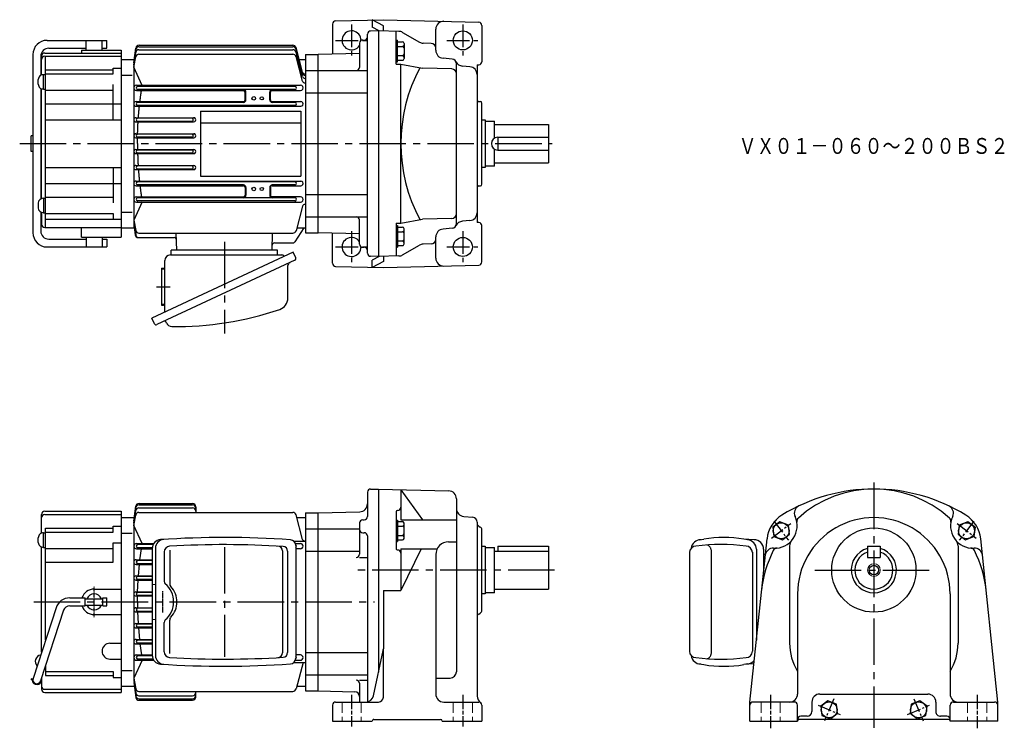
# Model space of a CAD drawing. Extents: x 106 to 726, y 183 to 629.
import ezdxf

# ---------------------------------------------------------------- set-up
doc = ezdxf.new("R2010")
doc.units = 0
doc.header["$LTSCALE"] = 3
doc.header["$MEASUREMENT"] = 0
for name, pattern in [('AM_ISO08W050X2', [9, 6, -0.75, 1.5, -0.75]), ('CENTER', [2, 1.25, -0.25, 0.25, -0.25]), ('GEN3A', [3.125, 2.25, -0.875]), ('GEN7', [14.25, 9.75, -1.5, 1.5, -1.5]), ('GEN7A', [7.375, 4.75, -0.875, 0.875, -0.875])]:
    doc.linetypes.add(name, pattern=pattern)
doc.layers.get('0').update_dxf_attribs({"linetype": 'CONTINUOUS'})
for name, color, linetype in [('AM_0', 7, 'CONTINUOUS'), ('ﾁｭｳｼﾝｾﾝ', 1, 'GEN7'), ('ﾁｭｳｼﾝｾﾝ1', 1, 'GEN7A')]:
    doc.layers.add(name, color=color, linetype=linetype)
for name, color, linetype, lineweight in [('AM_5', 3, 'CONTINUOUS', 15), ('AM_7', 4, 'CENTER', 15), ('ｶｸﾚｾﾝ', 3, 'GEN3A', 0)]:
    doc.layers.add(name, color=color, linetype=linetype, lineweight=lineweight)
doc.styles.get("Standard").update_dxf_attribs({"font": 't.shx', "width": 0.83, "bigfont": 'bigfont.shx'})

msp = doc.modelspace()

# ---------------------------------------------------------------- linework, layer by layer
for p, q in [((120.21, 305.7), (120.21, 317.44)), ((122.21, 319.44), (170.21, 319.44)), ((122.21, 317.44), (170.21, 317.44)), ((170.21, 319.44), (170.21, 205.44)), ((165.21, 306.33), (165.21, 310.03)), ((165.21, 310.03), (170.21, 310.03)), ((121.41, 305.93), (122.71, 305.93)), ((121.41, 296.73), (121.41, 305.93)), ((122.71, 238.46), (122.71, 308.84)), ((122.71, 308.84), (165.21, 308.84)), ((122.71, 306.33), (165.21, 306.33)), ((118.11, 299.83), (118.11, 302.83)), ((165.21, 287.44), (165.21, 299.63)), ((165.21, 299.63), (170.21, 299.63)), ((280.1, 297.91), (280.1, 226.99)), ((397.21, 297.44), (399.21, 297.44)), ((399.21, 297.44), (399.21, 267.44)), ((533.88, 301.41), (536.9, 301.88)), ((538.97, 298.17), (538.71, 298.19)), ((539.23, 298.11), (538.97, 298.17)), ((539.48, 298.03), (539.23, 298.11)), ((539.73, 297.9), (539.48, 298.03)), ((539.97, 297.75), (539.73, 297.9)), ((540.21, 297.56), (539.97, 297.75)), ((540.43, 297.34), (540.21, 297.56)), ((564.4, 301.48), (561.93, 301.88)), ((568.46, 301.5), (561.96, 301.87)), ((120.21, 230.77), (120.21, 296.97)), ((121.41, 296.73), (122.71, 296.73)), ((122.71, 296.08), (165.21, 296.08)), ((189.79, 296.01), (189.79, 228.89)), ((191.85, 296.14), (191.85, 228.76)), ((197.34, 293.85), (197.34, 275.35)), ((200.8, 294.97), (200.8, 273.85)), ((271.68, 294.5), (271.68, 230.37)), ((275, 294.3), (275, 230.56)), ((399.21, 296.69), (405.21, 296.69)), ((527.83, 293.49), (527.83, 231.39)), ((540.63, 297.09), (540.43, 297.34)), ((540.83, 296.81), (540.63, 297.09)), ((541, 296.51), (540.83, 296.81)), ((541.16, 296.18), (541, 296.51)), ((541.3, 295.84), (541.16, 296.18)), ((541.43, 295.47), (541.3, 295.84)), ((541.53, 295.09), (541.43, 295.47)), ((541.6, 294.7), (541.53, 295.09)), ((541.66, 294.3), (541.6, 294.7)), ((541.7, 293.9), (541.66, 294.3)), ((541.71, 293.49), (541.7, 293.9)), ((541.71, 231.39), (541.71, 293.49)), ((567.42, 293.81), (567.42, 231.39)), ((569.9, 295.5), (569.9, 238.29)), ((575.53, 291.94), (574.44, 291.94)), ((574.46, 295.5), (574.46, 281.73)), ((122.71, 287.44), (165.21, 287.44)), ((153.21, 270.44), (170.21, 270.44)), ((201.52, 272.08), (201.35, 272.25)), ((202.38, 271.05), (201.52, 272.08)), ((203.15, 269.94), (202.38, 271.05)), ((203.81, 268.78), (203.15, 269.94)), ((204.35, 267.57), (203.81, 268.78)), ((204.78, 266.32), (204.35, 267.57)), ((399.21, 267.44), (397.21, 267.44)), ((405.21, 268.19), (399.21, 268.19)), ((137.86, 264.94), (147.71, 264.94)), ((147.71, 259.94), (147.71, 264.94)), ((147.71, 264.44), (158.71, 264.44)), ((147.71, 260.44), (158.71, 260.44)), ((158.71, 264.94), (161.21, 264.94)), ((158.71, 259.94), (158.71, 264.94)), ((161.21, 259.94), (161.21, 264.94)), ((205.08, 265.05), (204.78, 266.32)), ((205.27, 263.75), (205.08, 265.05)), ((205.08, 259.84), (205.27, 261.13)), ((205.33, 262.44), (205.27, 263.75)), ((205.27, 261.13), (205.33, 262.44)), ((129.29, 258.72), (114.83, 214.21)), ((134.05, 257.18), (119.59, 212.67)), ((137.86, 259.94), (147.71, 259.94)), ((153.21, 254.44), (170.21, 254.44)), ((158.71, 259.94), (161.21, 259.94)), ((202.38, 253.84), (203.15, 254.94)), ((203.15, 254.94), (203.81, 256.1)), ((203.81, 256.1), (204.35, 257.31)), ((204.35, 257.31), (204.78, 258.56)), ((204.78, 258.56), (205.08, 259.84)), ((197.34, 231.03), (197.34, 249.53)), ((200.8, 229.91), (200.8, 251.03)), ((201.52, 252.8), (202.38, 253.84)), ((163.21, 236.44), (170.21, 236.44)), ((541.3, 229.04), (541.43, 229.4)), ((541.43, 229.4), (541.53, 229.78)), ((541.53, 229.78), (541.6, 230.17)), ((541.6, 230.17), (541.66, 230.57)), ((541.66, 230.57), (541.7, 230.98)), ((541.7, 230.98), (541.71, 231.39)), ((163.21, 226.44), (170.21, 226.44)), ((533.88, 223.46), (536.9, 222.99)), ((538.71, 226.69), (538.97, 226.7)), ((538.97, 226.7), (539.23, 226.76)), ((539.23, 226.76), (539.48, 226.85)), ((539.48, 226.85), (539.73, 226.97)), ((539.73, 226.97), (539.97, 227.13)), ((539.97, 227.13), (540.21, 227.32)), ((540.21, 227.32), (540.43, 227.54)), ((540.43, 227.54), (540.63, 227.79)), ((540.63, 227.79), (540.83, 228.06)), ((540.83, 228.06), (541, 228.37)), ((541, 228.37), (541.16, 228.69)), ((541.16, 228.69), (541.3, 229.04)), ((564.4, 223.4), (561.93, 223)), ((568.34, 223.37), (561.96, 223)), ((122.71, 222.28), (122.71, 216.04)), ((122.71, 218.55), (165.21, 218.55)), ((165.21, 218.55), (165.21, 214.85)), ((113.71, 213.94), (113.93, 213.94)), ((113.71, 213.94), (113.71, 213.44)), ((120.21, 214.59), (120.21, 207.44)), ((122.71, 216.04), (165.21, 216.04)), ((165.21, 214.85), (170.21, 214.85)), ((122.21, 207.44), (170.21, 207.44)), ((122.21, 205.44), (170.21, 205.44))]:
    msp.add_line(p, q)
for centre, radius, start, end in [((122.21, 317.44), 2, 89.98554, 180.01446), ((122.21, 315.44), 2, 89.98554, 180.01446), ((121.11, 302.83), 3, 84.29561, 180.06135), ((121.1, 299.83), 3, 180.00364, 275.83037), ((195.39, 296.01), 5.6, 93.76944, 180.04182), ((197.45, 296.14), 5.6, 93.55428, 180.03875), ((235.15, -297.66), 600.6, 86.02842, 93.83136), ((200.93, 293.85), 3.6, 93.11404, 179.99999), ((235.13, -297.66), 596.1, 86.4358, 93.30759), ((268.68, 294.49), 3, 0.04763, 86.80288), ((276.5, 297.91), 3.6, 359.99429, 86.04447), ((531.83, 293.49), 4, 90, 180), ((534.89, 295.5), 6, 90, 172.73199), ((547.62, 176.29), 122.22, 82.57447, 97.42549), ((549.39, 231.2), 71.78, 79.93973, 100.0239), ((563.42, 293.49), 4, 0, 90), ((563.9, 295.5), 6, 0, 85.20372), ((568.46, 295.5), 6, 0, 90), ((272, 294.29), 3, 0.04613, 86.39872), ((643.83, 282.44), 14.25, 106.3021, 73.69797), ((199.34, 275.35), 2, 180.02327, 229.43136), ((188.28, 262.44), 15, 310.59648, 49.40352), ((203.4, 273.85), 2.6, 179.98726, 217.95356), ((153.21, 262.44), 8, 89.9963, 161.78903), ((153.21, 262.43), 5, 23.611, 156.389), ((137.86, 255.94), 9, 89.98577, 162.0212), ((153.21, 262.43), 5, 203.56898, 336.43102), ((137.85, 255.94), 4, 89.90305, 161.93679), ((153.21, 262.43), 8, 198.19735, 270.01731), ((199.34, 249.53), 2, 130.50531, 180.04006), ((203.4, 251.04), 2.6, 142.03952, 180.23861), ((163.21, 231.43), 5, 90.02403, 179.97596), ((163.2, 231.43), 4.99, 179.94142, 270.05858), ((200.94, 231.03), 3.6, 180.09429, 266.79168), ((268.67, 230.38), 3, 273.31007, 0.03041), ((271.99, 230.58), 3, 273.71403, 359.84112), ((531.83, 231.39), 4, 180, 270), ((563.42, 231.39), 4, 270, 0), ((120.26, 224.94), 4.05, 99.07179, 224.91234), ((195.39, 228.87), 5.6, 179.97033, 266.21843), ((197.45, 228.74), 5.6, 180.02139, 266.3856), ((235.22, 822.54), 600.6, 266.16168, 273.96451), ((235.21, 822.54), 596.1, 266.68444, 273.55613), ((276.49, 226.97), 3.6, 274.04824, 359.91301), ((534.89, 229.37), 6, 187.26801, 270), ((547.62, 348.58), 122.22, 262.57452, 277.42554), ((563.9, 229.37), 6, 274.79626, 321.10427), ((549.39, 293.67), 71.78, 259.9761, 280.06027), ((113.92, 213.13), 0.802, 5.89083, 89.41756), ((113.92, 213.13), 0.301, 5.91483, 88.17599), ((117.21, 213.43), 3, 185.1326, 0.02915), ((117.21, 213.44), 2.5, 162.07208, 342.07207), ((122.21, 209.43), 2, 179.93383, 270.06617), ((122.21, 207.43), 2, 179.93383, 270.06617)]:
    msp.add_arc(centre, radius, start, end)
at = {"layer": 'AM_0'}
for p, q in [((303.21, 625.94), (303.21, 606.96)), ((305.16, 627.94), (335.21, 628.73)), ((335.21, 624.87), (328.21, 628.54)), ((328.21, 628.54), (328.21, 624.03)), ((335.21, 628.73), (395.26, 627.15)), ((325.21, 481.86), (325.21, 619.6)), ((332.21, 621.73), (327.16, 621.6)), ((332.61, 621.72), (328.21, 624.03)), ((332.21, 621.73), (332.21, 479.73)), ((344.94, 621.39), (332.21, 621.73)), ((335.21, 621.65), (335.21, 624.87)), ((343.21, 600.79), (343.21, 621.44)), ((347.3, 620.73), (357.94, 614.62)), ((368.21, 609.45), (368.21, 622.73)), ((397.21, 625.16), (397.21, 602.3)), ((123.71, 615.73), (161.21, 615.73)), ((148.21, 609.48), (148.21, 615.73)), ((158.21, 609.48), (158.21, 615.73)), ((161.21, 610.73), (161.21, 615.73)), ((320.21, 613.94), (320.21, 598.73)), ((322.21, 615.94), (323.21, 615.94)), ((343.21, 615.81), (344.21, 615.81)), ((344.21, 602.27), (344.21, 615.81)), ((344.21, 614.81), (347.21, 614.81)), ((348.21, 613.81), (348.21, 604.27)), ((365.29, 613.82), (360.3, 613.95)), ((122.21, 607.73), (170.21, 607.73)), ((124.71, 610.73), (148.21, 610.73)), ((145.21, 609.48), (170.21, 609.48)), ((145.21, 609.48), (145.21, 607.73)), ((158.21, 610.73), (161.21, 610.73)), ((170.21, 609.48), (170.21, 491.98)), ((178.21, 601.52), (179.52, 610.9)), ((178.21, 601.52), (179.5, 610.01)), ((178.21, 600.17), (179.49, 608.18)), ((181.46, 609.86), (278.34, 609.86)), ((181.48, 611.71), (278.34, 611.71)), ((181.5, 612.62), (278.34, 612.62)), ((284.41, 595.66), (280.27, 611.14)), ((284.41, 594.75), (280.27, 610.23)), ((284.41, 592.9), (280.27, 608.38)), ((320.21, 607.41), (294.21, 606.73)), ((344.21, 611.93), (347.21, 611.93)), ((114.71, 606.73), (114.71, 494.73)), ((119.71, 605.73), (119.71, 593.77)), ((120.21, 593.98), (120.21, 605.73)), ((122.21, 605.73), (170.21, 605.73)), ((122.71, 497.95), (122.71, 605.73)), ((170.71, 603.73), (178.21, 603.73)), ((178.21, 598.83), (179.45, 605.39)), ((178.21, 603.73), (178.21, 497.73)), ((181.42, 607.01), (278.34, 607.01)), ((284.41, 590.07), (280.27, 605.53)), ((280.75, 603.73), (286.21, 603.73)), ((286.21, 606.73), (286.21, 494.73)), ((286.21, 606.73), (294.21, 606.73)), ((294.21, 494.73), (294.21, 606.73)), ((343.21, 602.27), (344.21, 602.27)), ((344.21, 606.15), (347.21, 606.15)), ((344.21, 603.27), (347.21, 603.27)), ((378.47, 603.97), (372.77, 604.47)), ((381.21, 500.48), (381.21, 600.98)), ((122.71, 597.13), (165.21, 597.13)), ((165.21, 598.32), (170.21, 598.32)), ((165.21, 594.62), (165.21, 598.32)), ((183.57, 587.38), (178.21, 598.83)), ((286.21, 596.73), (294.21, 596.73)), ((294.21, 596.73), (325.21, 596.73)), ((343.21, 600.79), (346.21, 600.79)), ((346.21, 500.66), (346.21, 600.79)), ((346.21, 600.79), (359.79, 598.24)), ((378.29, 597.75), (359.79, 598.24)), ((389.64, 599.13), (384.95, 599.54)), ((394.21, 600.27), (395.26, 600.3)), ((394.21, 600.27), (394.21, 501.18)), ((118.11, 588.12), (118.11, 591.12)), ((121.41, 585.02), (121.41, 594.22)), ((121.41, 594.22), (122.71, 594.22)), ((122.71, 594.62), (165.21, 594.62)), ((170.91, 593.92), (177.14, 593.92)), ((119.71, 585.47), (119.71, 515.99)), ((120.21, 516.2), (120.21, 585.26)), ((121.41, 585.02), (122.71, 585.02)), ((122.71, 584.37), (165.21, 584.37)), ((165.21, 565.73), (165.21, 587.91)), ((179.89, 587.45), (283.03, 587.45)), ((179.89, 584.1), (247.23, 584.1)), ((279.55, 586.73), (180.57, 586.73)), ((279.55, 584.73), (180.57, 584.73)), ((248.23, 578.23), (248.23, 583.09)), ((248.71, 578.23), (248.71, 583.23)), ((263.71, 578.23), (263.71, 583.23)), ((264.19, 578.23), (264.19, 583.09)), ((265.19, 584.09), (283.03, 584.09)), ((286.21, 582.67), (294.21, 582.67)), ((294.21, 582.67), (325.21, 582.67)), ((179.67, 577.22), (247.21, 577.22)), ((247.21, 576.73), (180.57, 576.73)), ((265.21, 577.22), (283.25, 577.22)), ((279.56, 576.73), (265.21, 576.73)), ((395.17, 577.3), (396.24, 577.26)), ((397.21, 525.19), (397.21, 576.26)), ((122.71, 575.73), (170.21, 575.73)), ((179.67, 574.29), (283.24, 574.29)), ((279.54, 574.73), (180.57, 574.73)), ((220.21, 571.23), (283.21, 571.23)), ((220.21, 571.23), (220.21, 530.23)), ((283.21, 571.23), (283.21, 530.23)), ((122.71, 565.73), (170.21, 565.73)), ((179.54, 567.07), (215.87, 567.07)), ((179.54, 564.41), (215.87, 564.41)), ((214.65, 566.73), (180.57, 566.73)), ((214.65, 564.73), (180.57, 564.73)), ((397.21, 565.73), (399.21, 565.73)), ((399.21, 565.73), (399.21, 535.73)), ((399.21, 564.98), (405.21, 564.98)), ((405.21, 554.19), (405.21, 564.98)), ((220.21, 563.73), (283.21, 563.73)), ((405.21, 562.73), (439.21, 562.73)), ((439.21, 562.73), (439.21, 538.73)), ((113.71, 545.73), (113.71, 555.73)), ((114.71, 555.73), (113.71, 555.73)), ((120.21, 555.73), (119.71, 555.73)), ((179.48, 557), (215.93, 557)), ((179.48, 554.47), (215.93, 554.47)), ((214.65, 556.73), (180.57, 556.73)), ((214.65, 554.73), (180.57, 554.73)), ((407.21, 554.73), (407.21, 546.73)), ((407.21, 554.73), (439.21, 554.73)), ((114.71, 545.73), (113.71, 545.73)), ((120.21, 545.73), (119.71, 545.73)), ((179.48, 547), (215.93, 547)), ((214.65, 546.73), (180.57, 546.73)), ((405.21, 536.48), (405.21, 547.26)), ((407.21, 546.73), (439.21, 546.73)), ((179.48, 544.46), (215.93, 544.46)), ((214.65, 544.73), (180.57, 544.73)), ((122.71, 535.73), (170.21, 535.73)), ((165.21, 535.73), (165.21, 513.54)), ((179.54, 537.05), (215.87, 537.05)), ((179.54, 534.39), (215.88, 534.39)), ((214.65, 536.73), (180.57, 536.73)), ((214.65, 534.73), (180.57, 534.73)), ((399.21, 535.73), (397.21, 535.73)), ((405.21, 536.48), (399.21, 536.48)), ((405.21, 538.73), (439.21, 538.73)), ((179.67, 527.17), (283.24, 527.17)), ((279.54, 526.73), (180.57, 526.73)), ((220.21, 530.23), (283.21, 530.23)), ((122.71, 525.73), (170.21, 525.73)), ((179.67, 524.24), (247.21, 524.24)), ((247.21, 524.73), (180.57, 524.73)), ((248.23, 523.23), (248.23, 518.37)), ((248.71, 523.23), (248.71, 518.23)), ((263.71, 523.23), (263.71, 518.23)), ((264.19, 523.23), (264.19, 518.37)), ((279.54, 524.73), (265.21, 524.73)), ((265.21, 524.25), (283.24, 524.25)), ((395.17, 524.16), (396.24, 524.19)), ((121.11, 516.34), (121.41, 516.34)), ((121.41, 516.44), (121.41, 507.24)), ((121.41, 516.44), (122.71, 516.44)), ((122.71, 517.09), (165.21, 517.09)), ((179.89, 517.36), (247.23, 517.36)), ((235.21, 516.73), (180.57, 516.73)), ((235.21, 514.73), (180.57, 514.73)), ((279.55, 516.73), (235.21, 516.73)), ((279.55, 514.73), (235.21, 514.73)), ((283.03, 517.36), (265.19, 517.36)), ((286.21, 518.79), (294.21, 518.79)), ((294.21, 518.79), (325.21, 518.79)), ((118.11, 513.34), (118.11, 510.34)), ((183.57, 514.08), (178.21, 502.64)), ((179.89, 514.01), (235.21, 514.01)), ((235.21, 514.01), (283.03, 514.01)), ((284.41, 511.41), (280.27, 495.93)), ((119.71, 507.68), (119.71, 495.73)), ((120.21, 507.47), (120.21, 499.98)), ((121.11, 507.34), (121.41, 507.34)), ((121.41, 507.24), (122.71, 507.24)), ((122.71, 506.84), (165.21, 506.84)), ((122.71, 503.14), (170.21, 503.14)), ((165.21, 506.84), (165.21, 503.14)), ((170.91, 507.54), (177.14, 507.54)), ((178.21, 502.64), (179.45, 496.08)), ((286.21, 504.73), (294.21, 504.73)), ((294.21, 504.73), (325.21, 504.73)), ((320.21, 487.52), (320.21, 502.73)), ((346.21, 500.66), (359.79, 503.22)), ((378.29, 503.7), (359.79, 503.22)), ((389.64, 502.33), (384.95, 501.92)), ((122.21, 497.98), (170.21, 497.98)), ((145.21, 491.98), (145.21, 497.98)), ((170.71, 497.73), (178.21, 497.73)), ((178.21, 501.29), (179.49, 493.29)), ((178.21, 499.95), (179.22, 493.3)), ((178.21, 499.95), (179.13, 493.32)), ((285.21, 497.73), (279.48, 488.91)), ((280.75, 497.73), (286.21, 497.73)), ((343.21, 500.66), (343.21, 480.02)), ((343.21, 500.66), (346.21, 500.66)), ((343.21, 499.19), (344.21, 499.19)), ((344.21, 499.19), (344.21, 485.64)), ((344.21, 498.19), (347.21, 498.19)), ((348.21, 487.64), (348.21, 497.19)), ((378.47, 497.49), (372.77, 496.99)), ((395.26, 501.15), (394.21, 501.18)), ((397.21, 476.3), (397.21, 499.16)), ((124.71, 490.73), (148.21, 490.73)), ((145.21, 491.98), (170.21, 491.98)), ((148.21, 491.98), (148.21, 485.73)), ((158.21, 491.98), (158.21, 485.73)), ((158.21, 490.73), (161.21, 490.73)), ((161.21, 490.73), (161.21, 485.73)), ((181.11, 491.6), (203.61, 491.6)), ((181.42, 494.45), (278.34, 494.45)), ((205.21, 483.73), (204.93, 494.45)), ((265.21, 483.73), (265.49, 494.45)), ((286.21, 494.73), (294.21, 494.73)), ((320.21, 494.05), (294.21, 494.73)), ((303.21, 475.51), (303.21, 494.49)), ((344.21, 495.3), (347.21, 495.3)), ((344.21, 489.53), (347.21, 489.53)), ((368.21, 478.72), (368.21, 492.01)), ((123.71, 485.73), (161.21, 485.73)), ((268.71, 483.73), (201.71, 483.73)), ((201.71, 480.73), (201.71, 483.73)), ((266.72, 488.23), (278.22, 488.23)), ((268.71, 480.73), (268.71, 483.73)), ((322.21, 485.52), (323.21, 485.52)), ((343.21, 485.64), (344.21, 485.64)), ((344.21, 486.64), (347.21, 486.64)), ((347.3, 480.72), (357.94, 486.84)), ((365.29, 487.63), (360.3, 487.5)), ((278.46, 482.36), (189.64, 440.94)), ((279.58, 477.36), (192.74, 436.87)), ((197.71, 444.7), (197.71, 477.13)), ((201.31, 480.73), (271.05, 480.73)), ((280.11, 478.82), (278.46, 482.36)), ((332.21, 479.73), (327.16, 479.86)), ((332.61, 479.74), (328.21, 477.43)), ((328.21, 472.91), (328.21, 477.43)), ((344.94, 480.06), (332.21, 479.73)), ((335.21, 479.81), (335.21, 476.58)), ((195.71, 472.33), (195.71, 449.13)), ((195.71, 472.33), (196.71, 472.33)), ((275.13, 453.64), (275.13, 474.02)), ((305.16, 473.51), (335.21, 472.73)), ((335.21, 476.58), (328.21, 472.91)), ((335.21, 472.73), (395.26, 474.3)), ((195.71, 449.13), (196.71, 449.13)), ((191.29, 437.41), (189.64, 440.94)), ((198.84, 437.77), (198.52, 438.46)), ((325.21, 331.44), (325.21, 316.1)), ((327.21, 333.44), (332.21, 333.44)), ((332.21, 333.44), (332.21, 218.29)), ((332.21, 333.44), (376.34, 332.28)), ((346.21, 332.99), (359.79, 313.96)), ((346.21, 332.99), (346.21, 313.96)), ((178.21, 313.22), (179.52, 322.6)), ((181.48, 323.41), (215.21, 323.41)), ((181.5, 324.32), (215.21, 324.32)), ((217.21, 322.32), (217.21, 318.72)), ((381.21, 327.28), (381.21, 218.48)), ((178.21, 313.22), (179.5, 321.71)), ((178.21, 311.88), (179.49, 319.88)), ((178.21, 310.53), (179.45, 317.09)), ((181.41, 318.72), (278.33, 318.72)), ((181.46, 321.57), (215.21, 321.57)), ((284.41, 301.77), (280.27, 317.24)), ((286.21, 318.44), (294.21, 318.44)), ((286.21, 318.44), (286.21, 206.44)), ((294.21, 318.44), (320.34, 319.12)), ((294.21, 206.44), (294.21, 318.44)), ((343.21, 318.96), (343.21, 296.06)), ((385.77, 316.17), (391.47, 315.68)), ((170.21, 315.44), (178.21, 315.44)), ((178.21, 315.44), (178.21, 213)), ((183.57, 299.09), (178.21, 310.53)), ((280.75, 315.44), (286.21, 315.44)), ((320.21, 312.1), (320.21, 292.46)), ((322.21, 314.1), (323.21, 314.1)), ((343.21, 313.95), (344.21, 313.95)), ((344.21, 313.95), (344.21, 300.41)), ((344.21, 312.95), (347.21, 312.95)), ((344.21, 310.07), (347.21, 310.07)), ((346.21, 313.96), (381.21, 313.96)), ((348.21, 302.41), (348.21, 311.95)), ((394.21, 312.69), (394.21, 203.18)), ((395.21, 310.09), (396.21, 309.51)), ((584.76, 312.9), (580.18, 309.39)), ((590.1, 310.69), (584.76, 312.9)), ((590.85, 304.97), (590.1, 310.69)), ((697.56, 310.69), (696.8, 304.97)), ((702.89, 312.9), (697.56, 310.69)), ((707.47, 309.39), (702.89, 312.9)), ((170.91, 305.63), (177.14, 305.63)), ((286.21, 308.44), (294.21, 308.44)), ((294.21, 308.44), (320.21, 308.44)), ((322.21, 305.93), (323.21, 305.93)), ((325.21, 303.93), (325.21, 199.57)), ((344.21, 304.29), (347.21, 304.29)), ((397.21, 257.09), (397.21, 307.78)), ((580.18, 309.39), (580.93, 303.67)), ((580.93, 303.67), (586.27, 301.46)), ((586.27, 301.46), (590.85, 304.97)), ((696.8, 304.97), (701.38, 301.46)), ((701.38, 301.46), (706.72, 303.67)), ((707.47, 309.39), (706.72, 303.67)), ((179.89, 299.16), (190.76, 299.16)), ((190.34, 298.44), (180.57, 298.44)), ((278.82, 300.66), (286.21, 300.66)), ((279.87, 299.16), (283.03, 299.16)), ((343.21, 300.41), (344.21, 300.41)), ((344.21, 301.41), (347.21, 301.41)), ((376.21, 300.23), (381.21, 300.23)), ((407.21, 297.44), (439.21, 297.44)), ((407.21, 297.44), (407.21, 294.44)), ((439.21, 297.44), (439.21, 270.44)), ((565.83, 199.44), (576.6, 302.07)), ((590.83, 297.69), (590.83, 236.44)), ((639.83, 297.44), (639.83, 290.44)), ((639.83, 297.44), (647.83, 297.44)), ((647.83, 297.44), (647.83, 290.44)), ((696.83, 297.69), (696.83, 236.44)), ((721.83, 199.44), (711.06, 302.07)), ((179.89, 295.8), (189.79, 295.8)), ((189.8, 296.44), (180.57, 296.44)), ((283.03, 295.8), (280.1, 295.8)), ((286.21, 294.37), (294.21, 294.37)), ((294.21, 294.37), (320.21, 294.37)), ((346.21, 295.78), (369.04, 295.78)), ((359.04, 295.78), (346.21, 269.65)), ((346.21, 295.78), (346.21, 269.65)), ((368.21, 292.23), (368.21, 204.44)), ((405.21, 268.19), (405.21, 296.69)), ((405.21, 294.44), (439.21, 294.44)), ((179.67, 288.92), (189.79, 288.92)), ((179.67, 286), (189.79, 286)), ((189.79, 288.44), (180.57, 288.44)), ((189.79, 286.44), (180.57, 286.44)), ((320.21, 290.46), (325.21, 290.46)), ((639.83, 290.44), (647.83, 290.44)), ((179.54, 278.78), (189.79, 278.78)), ((179.54, 276.12), (189.79, 276.12)), ((189.79, 278.44), (180.57, 278.44)), ((189.79, 276.44), (180.57, 276.44)), ((179.48, 268.71), (189.79, 268.71)), ((189.79, 268.44), (180.57, 268.44)), ((189.79, 266.44), (180.57, 266.44)), ((335.21, 269.65), (335.21, 232.96)), ((335.21, 269.65), (346.21, 269.65)), ((405.21, 270.44), (439.21, 270.44)), ((595.83, 267.44), (595.83, 204.44)), ((691.83, 267.44), (691.83, 204.44)), ((179.48, 266.17), (189.79, 266.17)), ((179.48, 258.7), (189.79, 258.7)), ((179.48, 256.16), (189.79, 256.16)), ((189.79, 258.44), (180.57, 258.44)), ((189.79, 256.44), (180.57, 256.44)), ((395.21, 254.78), (396.21, 255.36)), ((179.54, 248.75), (189.79, 248.75)), ((189.79, 248.44), (180.57, 248.44)), ((179.54, 246.09), (189.79, 246.09)), ((189.79, 246.44), (180.57, 246.44)), ((179.67, 238.87), (189.79, 238.87)), ((179.67, 235.95), (189.79, 235.95)), ((189.79, 238.44), (180.57, 238.44)), ((189.79, 236.44), (180.57, 236.44)), ((286.21, 230.5), (294.21, 230.5)), ((294.21, 230.5), (325.21, 230.5)), ((329.05, 203.4), (335.1, 231.92)), ((335.21, 202.44), (335.21, 232.44)), ((183.57, 225.78), (178.21, 214.34)), ((179.89, 229.07), (189.79, 229.07)), ((179.89, 225.71), (190.77, 225.71)), ((189.81, 228.44), (180.57, 228.44)), ((190.35, 226.44), (180.57, 226.44)), ((278.81, 224.21), (286.21, 224.21)), ((279.87, 225.71), (283.03, 225.71)), ((283.03, 229.07), (280.1, 229.07)), ((284.71, 224.21), (280.27, 207.64)), ((170.91, 219.24), (177.14, 219.24)), ((178.21, 214.34), (179.45, 207.78)), ((178.21, 213), (179.49, 204.99)), ((178.21, 211.65), (179.52, 202.27)), ((178.21, 211.65), (179.5, 203.16)), ((286.21, 216.44), (294.21, 216.44)), ((294.21, 216.44), (325.21, 216.44)), ((320.21, 213.22), (325.21, 213.22)), ((320.21, 211.22), (320.21, 199.44)), ((368.21, 214.48), (377.21, 214.48)), ((170.21, 209.44), (178.21, 209.44)), ((181.41, 206.15), (278.33, 206.15)), ((217.21, 202.55), (217.21, 206.15)), ((280.75, 209.44), (286.21, 209.44)), ((286.21, 206.44), (294.21, 206.44)), ((294.21, 206.44), (317.29, 205.83)), ((609.83, 204.44), (677.83, 204.44)), ((181.46, 203.31), (215.21, 203.31)), ((181.48, 201.46), (215.21, 201.46)), ((181.5, 200.55), (215.21, 200.55)), ((305.21, 199.44), (324.16, 199.44)), ((324.16, 199.44), (332.21, 199.44)), ((373.21, 199.44), (395.21, 199.44)), ((565.83, 187.44), (565.83, 199.44)), ((593.83, 199.44), (567.83, 199.44)), ((604.83, 199.44), (604.83, 193.44)), ((614.95, 200.25), (610.37, 196.74)), ((620.28, 198.05), (614.95, 200.25)), ((672.71, 200.25), (667.37, 198.05)), ((677.29, 196.74), (672.71, 200.25)), ((682.83, 199.44), (682.83, 193.44)), ((693.83, 199.44), (719.83, 199.44)), ((721.83, 187.44), (721.83, 199.44)), ((303.21, 197.44), (303.21, 187.44)), ((397.21, 197.44), (397.21, 187.44)), ((595.83, 187.44), (595.83, 197.44)), ((610.37, 196.74), (611.12, 191.02)), ((616.45, 188.81), (621.03, 192.32)), ((621.03, 192.32), (620.28, 198.05)), ((667.37, 198.05), (666.62, 192.32)), ((666.62, 192.32), (671.2, 188.81)), ((676.53, 191.02), (677.29, 196.74)), ((691.83, 187.44), (691.83, 197.44)), ((303.21, 187.44), (328.21, 187.44)), ((328.21, 187.44), (328.21, 187.44)), ((329.21, 188.44), (371.21, 188.44)), ((372.21, 187.44), (397.21, 187.44)), ((372.21, 187.44), (372.21, 187.44)), ((565.83, 187.44), (595.83, 187.44)), ((690.83, 188.44), (596.83, 188.44)), ((601.83, 190.44), (597.83, 190.44)), ((611.12, 191.02), (616.45, 188.81)), ((671.2, 188.81), (676.53, 191.02)), ((689.83, 190.44), (685.83, 190.44)), ((721.83, 187.44), (691.83, 187.44))]:
    msp.add_line(p, q, dxfattribs=at)
for points in [[(182.07, 577.21, -0.000689), (182.14, 577.79, -0.000706), (182.21, 578.36, -0.000692), (182.29, 578.93, -0.000696), (182.36, 579.51, -0.000717), (182.44, 580.08, -0.000698), (182.52, 580.66, -0.00071), (182.6, 581.23, -0.0007), (182.68, 581.8, -0.000719), (182.76, 582.38, -0.000713), (182.85, 582.95, -0.000716), (182.94, 583.52, -0.000723), (183.03, 584.09)], [(181.09, 567.07, -0.000734), (181.13, 567.67, -0.000752), (181.18, 568.27, -0.00073), (181.22, 568.87, -0.000736), (181.27, 569.48, -0.000747), (181.32, 570.08, -0.000732), (181.38, 570.68, -0.000738), (181.43, 571.28, -0.000731), (181.49, 571.88, -0.000746), (181.55, 572.48, -0.000743), (181.61, 573.09, -0.000725), (181.67, 573.69, -0.000746), (181.73, 574.29)], [(180.61, 557, -0.000767), (180.63, 557.62, -0.000733), (180.64, 558.23, -0.000765), (180.66, 558.85, -0.000773), (180.68, 559.47, -0.000733), (180.7, 560.09, -0.000757), (180.73, 560.7, -0.000738), (180.75, 561.32, -0.000784), (180.78, 561.94, -0.000748), (180.81, 562.56, -0.000749), (180.84, 563.17, -0.00076), (180.88, 563.79, -0.000756), (180.91, 564.41)], [(180.57, 550.73, -0.000391), (180.57, 551.04, -0.000406), (180.56, 551.35, -0.000353), (180.56, 551.66, -0.000344), (180.56, 551.97, -0.000457), (180.56, 552.28, -0.000356), (180.56, 552.59, -0.000385), (180.56, 552.91, -0.000355), (180.56, 553.22, -0.000401), (180.56, 553.53, -0.000383), (180.57, 553.84, -0.000407), (180.57, 554.15, -0.000358), (180.57, 554.46)], [(180.57, 550.73, 0.000391), (180.57, 550.42, 0.000406), (180.56, 550.11, 0.000353), (180.56, 549.79, 0.000344), (180.56, 549.48, 0.000457), (180.56, 549.17, 0.000356), (180.56, 548.86, 0.000385), (180.56, 548.55, 0.000355), (180.56, 548.24, 0.000401), (180.56, 547.93, 0.000383), (180.57, 547.62, 0.000407), (180.57, 547.3, 0.000358), (180.57, 546.99)], [(180.61, 544.46, 0.000767), (180.63, 543.84, 0.000733), (180.64, 543.22, 0.000765), (180.66, 542.6, 0.000751), (180.68, 541.99, 0.000786), (180.7, 541.37, 0.000733), (180.73, 540.75, 0.000736), (180.75, 540.13, 0.000786), (180.78, 539.52, 0.000748), (180.81, 538.9, 0.000749), (180.84, 538.28, 0.00076), (180.88, 537.67, 0.000756), (180.91, 537.05)], [(181.09, 534.39, 0.000737), (181.13, 533.78, 0.000744), (181.18, 533.18, 0.000733), (181.22, 532.58, 0.000736), (181.27, 531.98, 0.000747), (181.32, 531.38, 0.000732), (181.38, 530.77, 0.000742), (181.43, 530.17, 0.000721), (181.49, 529.57, 0.00075), (181.55, 528.97, 0.000743), (181.61, 528.37, 0.000725), (181.67, 527.77, 0.000746), (181.73, 527.17)], [(182.07, 524.24, 0.000689), (182.14, 523.67, 0.000706), (182.21, 523.09, 0.000692), (182.29, 522.52, 0.000696), (182.36, 521.95, 0.000717), (182.44, 521.37, 0.000698), (182.52, 520.8, 0.00071), (182.6, 520.23, 0.0007), (182.68, 519.65, 0.000719), (182.76, 519.08, 0.000713), (182.85, 518.51, 0.000716), (182.94, 517.93, 0.000723), (183.03, 517.36)], [(182.07, 288.92), (183.03, 295.8, -1)], [(181.09, 278.78), (181.73, 286, -1)], [(180.62, 268.71), (180.92, 276.12, -1)], [(180.57, 262.44), (180.58, 266.17, -1)], [(180.57, 262.44), (180.58, 258.7, -1)], [(180.62, 256.16), (180.92, 248.75, -1)], [(181.09, 246.09), (181.73, 238.87, -1)], [(182.07, 235.95), (183.03, 229.07, -1)]]:
    msp.add_lwpolyline(points, format="xyb", dxfattribs=at)
for centre, radius in [((385.21, 615.73), 6), ((253.71, 579.23), 1.15), ((253.71, 579.23), 1.1), ((258.71, 579.23), 1), ((253.71, 522.23), 1.15), ((253.71, 522.23), 1.1), ((258.71, 522.23), 1), ((385.21, 485.73), 6), ((585.52, 307.18), 5), ((702.14, 307.18), 5), ((643.83, 282.44), 26.5), ((643.83, 282.44), 3), ((615.7, 194.53), 5), ((671.95, 194.53), 5)]:
    msp.add_circle(centre, radius, dxfattribs=at)
for centre, radius, start, end in [((305.21, 625.94), 2, 91.5, 180.00001), ((373.21, 622.73), 5, 88.5, 180.00001), ((395.21, 625.16), 2, 0, 88.5), ((315.21, 615.73), 6, 359.45748, 326.44272), ((327.21, 619.6), 2, 91.5, 180.00001), ((344.81, 616.4), 5, 60.11298, 88.5), ((123.71, 606.73), 9, 89.99999, 179.99998), ((322.21, 613.94), 2, 90, 180.00001), ((323.21, 617.94), 2, 270, 0), ((347.21, 613.81), 1, 0, 90), ((360.43, 618.95), 5, 240.11298, 268.5), ((365.21, 610.82), 3, 0, 88.5), ((124.71, 605.73), 5, 89.99999, 180), ((122.21, 605.73), 2, 89.99999, 179.99998), ((181.46, 607.86), 2, 90.0062, 170.90835), ((181.47, 609.71), 2, 89.84397, 171.45388), ((181.49, 610.62), 2, 89.89971, 172.06113), ((278.33, 610.61), 2, 15.1735, 89.86168), ((278.33, 609.7), 2, 15.1735, 89.86168), ((278.33, 607.85), 2, 15.1735, 89.86168), ((347.21, 612.93), 1, 269.99999, 0), ((347.21, 610.93), 1, 0, 90), ((347.21, 607.15), 1, 269.99999, 0), ((373.21, 609.45), 5, 180.00001, 265.00001), ((122.21, 603.73), 2, 89.99999, 179.99998), ((181.41, 605.01), 1.99, 89.67555, 169.18777), ((278.34, 605.01), 2, 15.03255, 90.00263), ((347.21, 605.15), 1, 0, 90), ((347.21, 604.27), 1, 269.99999, 0), ((378.21, 600.98), 3, 0, 85), ((385.38, 604.52), 5, 206.26567, 265.00001), ((395.21, 602.3), 2, 271.5, 0), ((285.86, 596.06), 1.5, 194.75643, 269.87758), ((285.86, 595.15), 1.5, 194.75643, 269.87758), ((318.21, 598.73), 2, 270, 0), ((447.7, 550.73), 101.49, 151.89333, 208.10667), ((378.21, 594.75), 3, 0, 88.5), ((389.21, 594.15), 5, 0, 85), ((121.11, 591.12), 3, 84.26079, 179.99998), ((285.86, 593.3), 1.5, 194.75643, 269.87758), ((285.86, 590.45), 1.5, 194.75643, 269.87758), ((121.11, 588.12), 3, 179.99998, 275.73894), ((179.88, 585.77), 1.68, 89.74615, 270.25387), ((180.75, 585.73), 1, 89.69166, 270.30834), ((247.21, 583.23), 1.5, 0, 90), ((247.23, 583.09), 1, 0, 90), ((265.21, 583.23), 1.5, 90, 180.00001), ((265.19, 583.09), 1, 90, 180.00001), ((279.55, 585.73), 1, 269.99999, 90), ((283.03, 585.77), 1.68, 269.99999, 90), ((179.67, 575.75), 1.47, 90, 270), ((180.75, 575.73), 1, 89.69166, 270.30834), ((247.21, 578.23), 1.02, 269.99999, 0), ((247.21, 578.23), 1.5, 269.99999, 0), ((265.21, 578.23), 1.5, 179.99999, 270), ((265.21, 578.23), 1.02, 179.99999, 270), ((279.55, 575.73), 1, 269.58947, 90.41053), ((283.25, 575.76), 1.46, 269.77525, 90.22475), ((395.21, 578.3), 1, 180.00001, 268), ((396.21, 576.26), 1, 0, 88), ((179.54, 565.74), 1.33, 90, 270), ((180.75, 565.73), 1, 89.69166, 270.30834), ((214.65, 565.73), 1, 269.99999, 90), ((215.87, 565.74), 1.34, 269.73043, 90.26956), ((179.47, 555.73), 1.27, 89.73558, 270.26441), ((180.75, 555.73), 1, 89.69166, 270.30834), ((214.65, 555.73), 1, 269.99999, 90), ((215.94, 555.74), 1.27, 269.62932, 90.37067), ((407.21, 550.73), 4, 90, 270), ((179.47, 545.73), 1.27, 89.73662, 270.26337), ((180.75, 545.73), 1, 89.69166, 270.30834), ((214.65, 545.73), 1, 269.99999, 90), ((215.94, 545.73), 1.27, 269.62932, 90.37067), ((179.54, 535.72), 1.33, 90, 270), ((180.75, 535.73), 1, 89.69166, 270.30834), ((214.65, 535.73), 1, 269.99999, 90), ((215.87, 535.72), 1.33, 269.72942, 90.27057), ((179.67, 525.7), 1.47, 90, 270), ((180.75, 525.73), 1, 89.69166, 270.30834), ((279.55, 525.73), 1, 269.58947, 90.41053), ((283.25, 525.7), 1.46, 269.77525, 90.22475), ((247.21, 523.23), 1.5, 0, 90), ((247.21, 523.23), 1.02, 0, 90), ((265.21, 523.23), 1.5, 90, 180.00001), ((265.21, 523.23), 1.02, 90, 180.00001), ((395.21, 523.16), 1, 92, 180.00001), ((396.21, 525.19), 1, 272, 0), ((121.11, 513.34), 3, 89.99999, 179.99998), ((179.88, 515.68), 1.68, 89.7665, 270.23351), ((180.75, 515.73), 1, 89.69166, 270.30834), ((247.21, 518.23), 1.5, 269.99999, 0), ((247.23, 518.37), 1, 269.99999, 0), ((265.21, 518.23), 1.5, 179.99999, 270), ((265.19, 518.37), 1, 179.99999, 270), ((279.55, 515.73), 1, 269.99999, 90), ((283.03, 515.68), 1.68, 269.99999, 90), ((121.11, 510.34), 3, 179.99998, 269.99995), ((285.86, 511), 1.5, 90.12241, 165.24357), ((318.21, 502.73), 2, 0, 90), ((378.21, 506.7), 3, 271.5, 0), ((385.38, 496.94), 5, 95, 153.73433), ((389.21, 507.31), 5, 275, 0), ((124.71, 495.73), 5, 179.99998, 269.99995), ((122.21, 499.98), 2, 179.99998, 269.99995), ((181.41, 496.45), 2, 190.6431, 270.14743), ((278.33, 496.45), 2, 270.13832, 344.8265), ((347.21, 497.19), 1, 0, 90), ((347.21, 496.3), 1, 269.99999, 0), ((373.21, 492.01), 5, 95, 180.00001), ((378.21, 500.48), 3, 275, 0), ((395.21, 499.16), 2, 0, 88.5), ((123.71, 494.73), 9, 179.99998, 269.99995), ((181.11, 493.6), 2, 187.95044, 269.99999), ((181.19, 493.6), 2, 188.62962, 269.99999), ((181.46, 493.6), 2, 188.92682, 269.82271), ((203.61, 490.1), 1.5, 1.5, 90), ((315.21, 485.73), 6, 33.5573, 0.54252), ((347.21, 494.3), 1, 0, 90), ((347.21, 490.53), 1, 269.99999, 0), ((347.21, 488.53), 1, 0, 90), ((365.21, 490.63), 3, 271.5, 0), ((266.72, 486.73), 1.5, 90, 178.5), ((278.22, 489.73), 1.5, 269.99999, 327), ((322.21, 487.52), 2, 180.00001, 270), ((323.21, 483.52), 2, 0, 90), ((347.21, 487.64), 1, 269.99999, 0), ((360.43, 482.5), 5, 91.5, 119.88702), ((201.31, 477.13), 3.6, 89.99999, 179.99998), ((271.05, 478.13), 2.6, 40.6861, 89.99999), ((279.11, 478.36), 1.1, 295.00021, 24.99949), ((327.21, 481.86), 2, 180.00001, 268.5), ((344.81, 485.06), 5, 271.5, 299.88702), ((373.21, 478.72), 5, 180.00001, 271.5), ((196.71, 473.33), 1, 269.99895, 359.99995), ((277.13, 474.02), 2, 114.99998, 179.99998), ((305.21, 475.51), 2, 180.00001, 268.5), ((395.21, 476.3), 2, 271.5, 0), ((267.53, 453.64), 7.6, 288.89996, 359.99995), ((196.71, 448.13), 1, 0, 89.99999), ((205.21, 635.67), 200, 269.09395, 288.89996), ((192.29, 437.87), 1.1, 204.99998, 294.99996), ((197.61, 438.04), 1, 24.999, 114.99898), ((202.1, 439.29), 3.6, 204.99897, 269.09395), ((327.21, 331.44), 2, 90, 180.00001), ((376.21, 327.28), 5, 0, 88.5), ((643.83, 223.44), 110, 58.26384, 121.73617), ((643.83, 262.44), 71, 47.99936, 132.00065), ((181.48, 321.41), 2, 90, 171.35661), ((181.5, 322.32), 2, 90, 172.05596), ((215.21, 322.32), 2, 0, 90), ((215.21, 321.41), 2, 0, 90), ((320.21, 324.12), 5, 271.5, 0), ((598.76, 318.27), 5, 115.41756, 205.06297), ((688.89, 318.27), 5, 334.93703, 64.58244), ((181.41, 316.72), 2, 90, 169.28431), ((181.46, 319.57), 2, 90, 170.91503), ((215.21, 319.57), 2, 0, 90), ((278.33, 316.72), 2, 15, 90), ((323.21, 316.1), 2, 270, 0), ((344.21, 318.96), 1, 90, 180.00001), ((344.21, 321.96), 2, 270, 0), ((386.21, 321.15), 5, 179.99999, 265), ((596.49, 299.98), 20, 121.73617, 174.01019), ((581.55, 310.22), 14, 266.80064, 25.06297), ((706.1, 310.22), 14, 154.93704, 273.19937), ((691.17, 299.98), 20, 5.98982, 58.26384), ((322.21, 312.1), 2, 90, 180.00001), ((347.21, 311.95), 1, 0, 90), ((347.21, 311.07), 1, 270, 0), ((347.21, 309.07), 1, 0, 90), ((391.21, 312.69), 3, 0, 85), ((396.21, 311.82), 2, 179.99999, 240.00001), ((598.33, 312.97), 3, 132.00065, 189.29434), ((643.83, 267.44), 48, 0, 180.00001), ((689.33, 312.97), 3, 350.70567, 47.99936), ((322.21, 307.93), 2, 179.99999, 270), ((323.21, 303.93), 2, 0, 90), ((347.21, 305.29), 1, 270, 0), ((347.21, 303.29), 1, 0, 90), ((395.21, 307.78), 2, 0, 60), ((179.89, 297.48), 1.68, 90, 270), ((180.76, 297.44), 1, 90, 270), ((279.55, 297.44), 1, 303.06909, 58.29821), ((283.03, 297.48), 1.68, 270, 90), ((285.86, 302.16), 1.5, 195.00001, 270), ((347.21, 302.41), 1, 270, 0), ((376.21, 292.23), 8, 90, 180.00001), ((595.83, 297.69), 5, 138.71941, 180.00001), ((691.83, 297.69), 5, 0, 41.28059), ((318.21, 292.46), 2, 270, 0), ((344.21, 296.06), 1, 179.99999, 270), ((344.21, 293.06), 2, 0, 90), ((643.83, 262.44), 71, 152.99942, 174.01019), ((580.49, 291.25), 5, 86.80064, 174.01019), ((583.24, 293.31), 3, 95.70574, 152.99942), ((643.83, 282.44), 12, 109.47122, 70.52879), ((704.41, 293.31), 3, 27.00057, 84.29426), ((707.17, 291.25), 5, 5.98982, 93.19936), ((643.83, 262.44), 71, 5.98981, 27.00057), ((179.67, 287.46), 1.46, 90, 270), ((180.76, 287.44), 1, 90, 270), ((179.54, 277.45), 1.33, 90, 270), ((180.76, 277.44), 1, 90, 270), ((179.48, 267.44), 1.27, 90, 270), ((180.76, 267.44), 1, 90, 270), ((179.48, 257.43), 1.27, 90, 270), ((180.76, 257.44), 1, 90, 270), ((396.21, 253.05), 2, 120, 180.00001), ((395.21, 257.09), 2, 300, 0), ((179.54, 247.42), 1.33, 90, 270), ((180.76, 247.44), 1, 90, 270), ((179.67, 237.41), 1.46, 90, 270), ((180.76, 237.44), 1, 90, 270), ((624.83, 236.44), 34, 179.99999, 211.46697), ((662.83, 236.44), 34, 328.53302, 0), ((330.21, 232.96), 5, 348.02387, 0), ((179.89, 227.39), 1.68, 90, 270), ((180.76, 227.44), 1, 90, 270), ((279.55, 227.44), 1, 301.65649, 56.93091), ((283.03, 227.39), 1.68, 270, 90), ((377.21, 218.48), 4, 270, 0), ((318.21, 211.22), 2, 0, 90), ((181.41, 208.15), 2, 190.71569, 270), ((181.46, 205.31), 2, 189.08497, 270), ((215.21, 205.31), 2, 270, 0), ((278.33, 208.15), 2, 270, 345), ((317.21, 202.83), 3, 0, 88.5), ((373.21, 204.44), 5, 180.00001, 270), ((590.83, 204.44), 5, 270, 0), ((609.83, 199.44), 5, 90, 180.00001), ((677.83, 199.44), 5, 0, 90), ((696.83, 204.44), 5, 179.99999, 270), ((181.48, 203.46), 2, 188.64339, 270), ((181.5, 202.55), 2, 187.94404, 270), ((215.21, 203.46), 2, 270, 0), ((215.21, 202.55), 2, 270, 0), ((305.21, 197.44), 2, 90, 180.00001), ((324.16, 204.44), 5, 270, 348.02387), ((332.21, 202.44), 3, 270, 0), ((399.21, 203.18), 5, 179.99999, 235.15011), ((395.21, 197.44), 2, 0, 90), ((567.83, 197.44), 2, 90, 180.00001), ((593.83, 197.44), 2, 0, 90), ((693.83, 197.44), 2, 90, 180.00001), ((719.83, 197.44), 2, 0, 90), ((601.83, 193.44), 3, 270, 0), ((685.83, 193.44), 3, 179.99999, 270), ((329.21, 187.44), 1, 90, 180.00001), ((371.21, 187.44), 1, 0, 90), ((597.83, 188.44), 2, 90, 180.00001), ((596.83, 187.44), 1, 90, 180.00001), ((689.83, 188.44), 2, 0, 90), ((690.83, 187.44), 1, 0, 90)]:
    msp.add_arc(centre, radius, start, end, dxfattribs=at)
at = {"layer": 'AM_5', "color": 2}
msp.add_circle((643.83, 282.44), 4, dxfattribs=at)
at = {"layer": 'AM_7', "color": 1, "lineweight": 25, "ltscale": 0.1}
msp.add_line((153.21, 252.73), (153.21, 272.15), dxfattribs=at)
at = {"layer": 'AM_7', "color": 1, "lineweight": 25, "ltscale": 0.2}
msp.add_line((196.28, 269.11), (196.28, 255.77), dxfattribs=at)
at = {"layer": 'AM_7', "color": 1, "linetype": 'AM_ISO08W050X2', "lineweight": 25, "ltscale": 0.5}
for p, q in [((315.21, 203.98), (315.21, 184)), ((385.21, 203.98), (385.21, 184)), ((578.83, 203.98), (578.83, 182.89)), ((708.83, 203.98), (708.83, 182.89))]:
    msp.add_line(p, q, dxfattribs=at)
at = {"layer": 'ｶｸﾚｾﾝ'}
for p, q in [((195.71, 471.73), (197.71, 471.73)), ((195.71, 449.73), (197.71, 449.73)), ((189.79, 273.44), (191.85, 273.44)), ((189.79, 251.44), (191.85, 251.44)), ((309.21, 199.44), (309.21, 187.44)), ((321.21, 199.44), (321.21, 187.44)), ((379.21, 199.44), (379.21, 187.44)), ((391.21, 199.44), (391.21, 187.44)), ((572.83, 199.44), (572.83, 187.44)), ((584.83, 199.44), (584.83, 187.44)), ((702.83, 199.44), (702.83, 187.44)), ((714.83, 199.44), (714.83, 187.44))]:
    msp.add_line(p, q, dxfattribs=at)
at = {"layer": 'ﾁｭｳｼﾝｾﾝ'}
for p, q in [((106.41, 550.73), (441.4, 550.73)), ((235.21, 489.02), (235.21, 431.28)), ((192.53, 460.73), (201.12, 460.73)), ((643.83, 337.5), (643.83, 183.2)), ((235.21, 296.94), (235.21, 227.94)), ((442.92, 282.44), (315.31, 282.44)), ((606.66, 282.44), (679.52, 282.44)), ((115.21, 262.44), (329.63, 262.44))]:
    msp.add_line(p, q, dxfattribs=at)
at = {"layer": 'ﾁｭｳｼﾝｾﾝ', "ltscale": 0.3}
for p, q in [((579.53, 302.59), (591.51, 311.78)), ((580.91, 313.17), (590.13, 301.2)), ((696.15, 311.78), (708.13, 302.58)), ((706.74, 313.17), (697.53, 301.2)), ((618.59, 201.51), (612.81, 187.55)), ((669.06, 201.51), (674.84, 187.55)), ((608.72, 197.42), (622.68, 191.64)), ((664.98, 191.64), (678.93, 197.42))]:
    msp.add_line(p, q, dxfattribs=at)
at = {"layer": 'ﾁｭｳｼﾝｾﾝ1'}
for p, q in [((315.21, 625.73), (315.21, 605.73)), ((385.21, 625.73), (385.21, 605.73)), ((305.21, 615.73), (325.21, 615.73)), ((375.21, 615.73), (395.21, 615.73)), ((315.21, 495.73), (315.21, 475.73)), ((385.21, 495.73), (385.21, 475.73)), ((305.21, 485.73), (325.21, 485.73)), ((375.21, 485.73), (395.21, 485.73))]:
    msp.add_line(p, q, dxfattribs=at)

# ---------------------------------------------------------------- texts
at = {"layer": 'AM_0', "width": 0.83}
msp.add_text('ＶＸ０１－０６０～２００ＢＳ２', height=10, dxfattribs=at).set_placement((558.7, 544.3))

doc.saveas('drawing.dxf')
